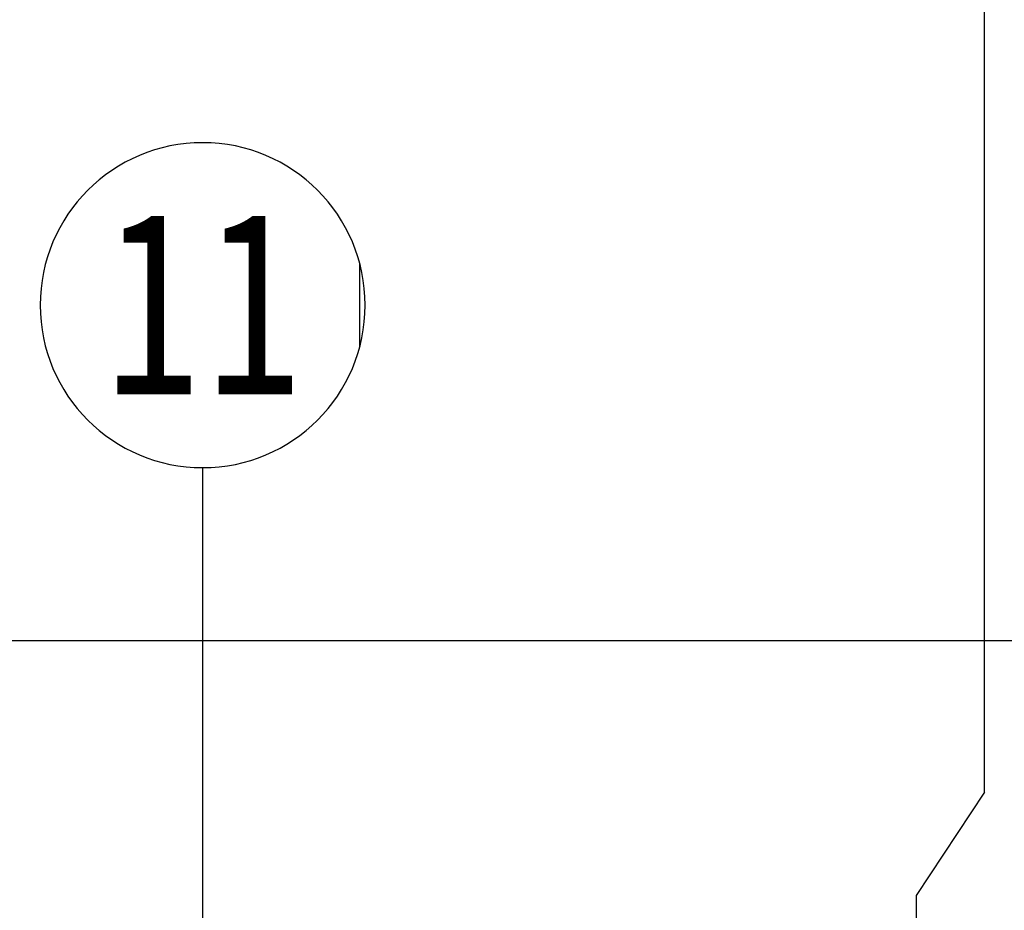
# Model space of a CAD drawing. Units: millimetres. Extents: x 172 to 755, y -117 to -6.
# Drawn here: x 605 to 608, y -66 to -64 of the extents above; entities that cross this region are included whole.
import ezdxf
from ezdxf.enums import TextEntityAlignment as Align

# ---------------------------------------------------------------- set-up
doc = ezdxf.new("R2010")
doc.units = ezdxf.units.MM
doc.linetypes.add('CENTER2', pattern=[1.125, 0.75, -0.125, 0.125, -0.125])
for name, color, linetype in [('33-TEXTO2', 90, 'Continuous'), ('ACHU5 BLANCO', 255, 'Continuous'), ('EJES', 150, 'CENTER2'), ('Planos', 255, 'Continuous'), ('TEXTO2', 90, 'Continuous'), ('Tuberia Piso', 5, 'Continuous')]:
    doc.layers.add(name, color=color, linetype=linetype)
doc.layers.add('PISOS', color=252, linetype='Continuous', lineweight=5)
doc.styles.get("Standard").update_dxf_attribs({"font": 'arial.ttf'})
doc.styles.add('TEXTO SED', font='arial.ttf')

# ---------------------------------------------------------------- blocks, each defined once
blk = doc.blocks.new('EJE')
at = {"layer": 'ACHU5 BLANCO'}
h = blk.add_hatch(dxfattribs=at)
h.set_pattern_fill('ANGLE', color=256, style=0)
h.set_pattern_definition([(4e-15, (-5e-10, -0.336), (0, 6.985), [5.08, -1.905]), (90, (-5e-10, -0.336), (-6.985, 0), [5.08, -1.905])])
edge = h.paths.add_edge_path()
edge.add_arc((0.3358, 0), 0.3358, 0, 360)
at = {"linetype": 'Continuous'}
blk.add_circle((0.3358, 0), 0.3358, dxfattribs=at)
at = {"layer": 'TEXTO2'}
blk.add_attdef('A', text='', height=0.3024, dxfattribs=at).set_placement((0.3358, 0), align=Align.MIDDLE_CENTER)
blk = doc.blocks.new('A$C2FA602E4')
blk.add_line((-24.2062, -15.6765, -0.2135), (3.6938, -15.6765, -0.2135))
at = {"layer": 'Defpoints'}
blk.add_line((-24.2062, -15.6765, -0.2135), (3.6938, -15.6765, -0.2135), dxfattribs=at)
at = {"layer": 'PISOS'}
blk.add_line((3.6938, -15.6765, -0.2135), (-24.2062, -15.6765, -0.2135), dxfattribs=at)
at = {"layer": 'Planos'}
blk.add_line((-11.2562, -27.2208, -0.1445), (-11.2562, -15.1765, -0.1445), dxfattribs=at)
at = {"layer": 'EJES'}
ref = blk.add_blockref('EJE', (-11.7263, -14.7064, 13.8282), dxfattribs=dict(at, xscale=-1.399999999994179, yscale=1.399999999994179, zscale=1.399999999994179, rotation=180))
ref.add_attrib('EJE', '11', dxfattribs={"layer": '33-TEXTO2', "height": 0.51579, "rotation": 360, "style": 'TEXTO SED', "width": 0.75}).set_placement((-11.2562, -14.7064, 13.8282), align=Align.MIDDLE_CENTER)

msp = doc.modelspace()

# ---------------------------------------------------------------- block references
at = {"layer": 'Planos'}
msp.add_blockref('A$C2FA602E4', (617.0936, -49.6297), dxfattribs=at)

# ---------------------------------------------------------------- next in the draw order: linework, layer by layer
at = {"layer": 'Tuberia Piso'}
for p, q in [((608.0994, -65.7454), (608.0994, -61.0186)), ((608.0994, -65.7454), (607.9015, -66.0439)), ((607.9015, -66.0439), (607.9015, -66.2568))]:
    msp.add_line(p, q, dxfattribs=at)

doc.saveas('drawing.dxf')
